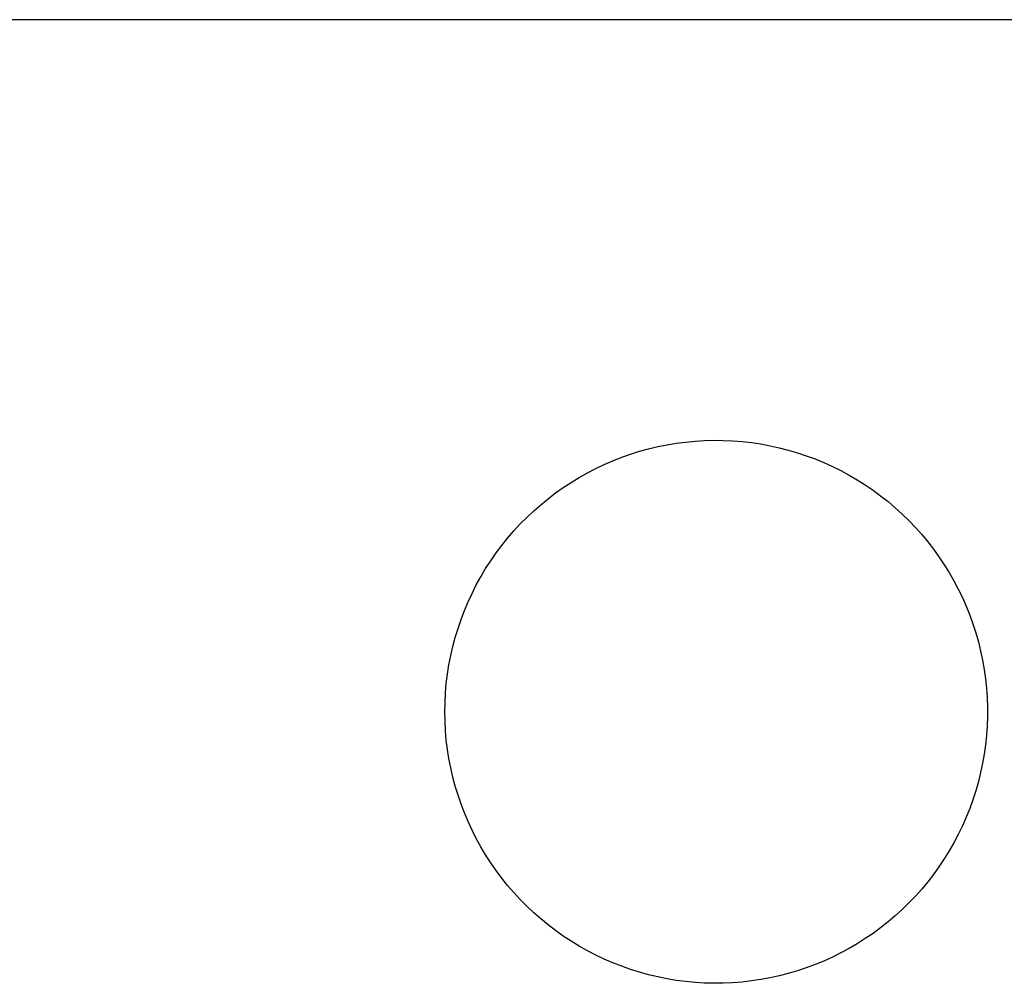
# Model space of a CAD drawing. Units: millimetres. Extents: x -303 to 1054, y -125 to 104.
# Drawn here: x 970 to 988, y 86 to 104 of the extents above; entities that cross this region are included whole.
import ezdxf

# ---------------------------------------------------------------- set-up
doc = ezdxf.new("R2010")
doc.units = ezdxf.units.MM
doc.header["$MEASUREMENT"] = 0
doc.layers.add('Default', color=7, linetype='Continuous', true_color=0x000000)

msp = doc.modelspace()

# ---------------------------------------------------------------- linework, layer by layer
at = {"layer": 'Default', "color": 7, "true_color": 0xffffff}
for p, q in [((1054.456, 104.099), (45.956, 104.099)), ((981.436, 96.039), (981.608, 96.08)), ((981.608, 96.08), (981.781, 96.115)), ((981.781, 96.115), (981.956, 96.144)), ((981.956, 96.144), (982.132, 96.167)), ((982.132, 96.167), (982.308, 96.184)), ((982.308, 96.184), (982.484, 96.195)), ((982.484, 96.195), (982.661, 96.199)), ((982.661, 96.199), (982.838, 96.198)), ((982.838, 96.198), (983.015, 96.19)), ((983.015, 96.19), (983.192, 96.176)), ((983.192, 96.176), (983.368, 96.156)), ((983.368, 96.156), (983.543, 96.13)), ((983.543, 96.13), (983.717, 96.098)), ((983.717, 96.098), (983.89, 96.06)), ((983.89, 96.06), (984.061, 96.016)), ((980.764, 95.815), (980.929, 95.88)), ((980.929, 95.88), (981.096, 95.939)), ((981.096, 95.939), (981.265, 95.992)), ((981.265, 95.992), (981.436, 96.039)), ((984.061, 96.016), (984.231, 95.966)), ((984.231, 95.966), (984.399, 95.91)), ((984.399, 95.91), (984.565, 95.848)), ((980.442, 95.669), (980.602, 95.745)), ((980.602, 95.745), (980.764, 95.815)), ((984.565, 95.848), (984.729, 95.781)), ((984.729, 95.781), (984.89, 95.708)), ((984.89, 95.708), (985.049, 95.629)), ((979.979, 95.409), (980.13, 95.501)), ((980.13, 95.501), (980.285, 95.588)), ((980.285, 95.588), (980.442, 95.669)), ((985.049, 95.629), (985.204, 95.545)), ((985.204, 95.545), (985.357, 95.456)), ((979.831, 95.312), (979.979, 95.409)), ((985.357, 95.456), (985.507, 95.361)), ((985.507, 95.361), (985.653, 95.262)), ((979.546, 95.102), (979.687, 95.21)), ((979.687, 95.21), (979.831, 95.312)), ((985.653, 95.262), (985.796, 95.157)), ((985.796, 95.157), (985.935, 95.047)), ((979.276, 94.874), (979.409, 94.99)), ((979.409, 94.99), (979.546, 95.102)), ((985.935, 95.047), (986.07, 94.933)), ((979.147, 94.752), (979.276, 94.874)), ((986.07, 94.933), (986.201, 94.814)), ((986.201, 94.814), (986.328, 94.69)), ((978.902, 94.497), (979.022, 94.627)), ((979.022, 94.627), (979.147, 94.752)), ((986.328, 94.69), (986.45, 94.562)), ((978.786, 94.363), (978.902, 94.497)), ((986.45, 94.562), (986.568, 94.43)), ((986.568, 94.43), (986.681, 94.294)), ((978.569, 94.083), (978.675, 94.225)), ((978.675, 94.225), (978.786, 94.363)), ((986.681, 94.294), (986.79, 94.154)), ((978.468, 93.937), (978.569, 94.083)), ((986.79, 94.154), (986.893, 94.011)), ((978.372, 93.789), (978.468, 93.937)), ((986.893, 94.011), (986.992, 93.863)), ((986.992, 93.863), (987.085, 93.713)), ((978.282, 93.637), (978.372, 93.789)), ((987.085, 93.713), (987.173, 93.559)), ((978.116, 93.324), (978.196, 93.482)), ((978.196, 93.482), (978.282, 93.637)), ((987.173, 93.559), (987.256, 93.403)), ((978.042, 93.163), (978.116, 93.324)), ((987.256, 93.403), (987.333, 93.244)), ((977.973, 93), (978.042, 93.163)), ((987.333, 93.244), (987.405, 93.082)), ((977.91, 92.834), (977.973, 93)), ((987.405, 93.082), (987.471, 92.917)), ((987.471, 92.917), (987.531, 92.751)), ((977.853, 92.667), (977.91, 92.834)), ((987.531, 92.751), (987.585, 92.583)), ((977.801, 92.498), (977.853, 92.667)), ((987.585, 92.583), (987.634, 92.412)), ((977.756, 92.327), (977.801, 92.498)), ((987.634, 92.412), (987.676, 92.24)), ((977.716, 92.154), (977.756, 92.327)), ((987.676, 92.24), (987.713, 92.067)), ((977.682, 91.98), (977.716, 92.154)), ((987.713, 92.067), (987.744, 91.893)), ((977.633, 91.63), (977.655, 91.805)), ((977.655, 91.805), (977.682, 91.98)), ((987.744, 91.893), (987.768, 91.718)), ((977.618, 91.453), (977.633, 91.63)), ((987.768, 91.718), (987.787, 91.541)), ((977.609, 91.276), (977.618, 91.453)), ((987.787, 91.541), (987.799, 91.365)), ((977.606, 91.099), (977.609, 91.276)), ((987.799, 91.365), (987.805, 91.188)), ((977.609, 90.922), (977.606, 91.099)), ((987.805, 91.188), (987.805, 91.011)), ((977.618, 90.746), (977.609, 90.922)), ((987.805, 91.011), (987.799, 90.834)), ((977.633, 90.569), (977.618, 90.746)), ((987.799, 90.834), (987.787, 90.657)), ((977.655, 90.394), (977.633, 90.569)), ((987.787, 90.657), (987.768, 90.481)), ((977.682, 90.219), (977.655, 90.394)), ((987.768, 90.481), (987.744, 90.306)), ((977.716, 90.045), (977.682, 90.219)), ((987.713, 90.132), (987.676, 89.958)), ((987.744, 90.306), (987.713, 90.132)), ((977.756, 89.872), (977.716, 90.045)), ((987.676, 89.958), (987.634, 89.787)), ((977.801, 89.701), (977.756, 89.872)), ((987.634, 89.787), (987.585, 89.616)), ((977.853, 89.532), (977.801, 89.701)), ((987.585, 89.616), (987.531, 89.448)), ((977.91, 89.364), (977.853, 89.532)), ((987.531, 89.448), (987.471, 89.281)), ((977.973, 89.199), (977.91, 89.364)), ((987.471, 89.281), (987.405, 89.117)), ((978.042, 89.036), (977.973, 89.199)), ((978.116, 88.875), (978.042, 89.036)), ((987.405, 89.117), (987.333, 88.955)), ((978.196, 88.717), (978.116, 88.875)), ((987.333, 88.955), (987.256, 88.796)), ((978.282, 88.562), (978.196, 88.717)), ((987.256, 88.796), (987.173, 88.639)), ((978.372, 88.41), (978.282, 88.562)), ((987.085, 88.486), (986.992, 88.335)), ((987.173, 88.639), (987.085, 88.486)), ((978.468, 88.261), (978.372, 88.41)), ((986.992, 88.335), (986.893, 88.188)), ((978.569, 88.116), (978.468, 88.261)), ((978.675, 87.974), (978.569, 88.116)), ((986.893, 88.188), (986.79, 88.045)), ((978.786, 87.836), (978.675, 87.974)), ((986.79, 88.045), (986.681, 87.905)), ((978.902, 87.702), (978.786, 87.836)), ((986.568, 87.769), (986.45, 87.637)), ((986.681, 87.905), (986.568, 87.769)), ((979.022, 87.572), (978.902, 87.702)), ((979.147, 87.447), (979.022, 87.572)), ((986.45, 87.637), (986.328, 87.509)), ((979.276, 87.325), (979.147, 87.447)), ((986.201, 87.385), (986.07, 87.266)), ((986.328, 87.509), (986.201, 87.385)), ((979.409, 87.208), (979.276, 87.325)), ((979.546, 87.096), (979.409, 87.208)), ((986.07, 87.266), (985.935, 87.152)), ((979.687, 86.989), (979.546, 87.096)), ((979.831, 86.887), (979.687, 86.989)), ((985.796, 87.042), (985.653, 86.937)), ((985.935, 87.152), (985.796, 87.042)), ((979.979, 86.79), (979.831, 86.887)), ((985.507, 86.838), (985.357, 86.743)), ((985.653, 86.937), (985.507, 86.838)), ((980.13, 86.698), (979.979, 86.79)), ((980.285, 86.611), (980.13, 86.698)), ((985.204, 86.653), (985.049, 86.569)), ((985.357, 86.743), (985.204, 86.653)), ((980.442, 86.529), (980.285, 86.611)), ((980.602, 86.454), (980.442, 86.529)), ((980.764, 86.383), (980.602, 86.454)), ((984.89, 86.491), (984.729, 86.418)), ((985.049, 86.569), (984.89, 86.491)), ((980.929, 86.319), (980.764, 86.383)), ((981.096, 86.26), (980.929, 86.319)), ((981.265, 86.207), (981.096, 86.26)), ((984.399, 86.289), (984.231, 86.233)), ((984.565, 86.35), (984.399, 86.289)), ((984.729, 86.418), (984.565, 86.35)), ((981.436, 86.16), (981.265, 86.207)), ((981.608, 86.119), (981.436, 86.16)), ((981.781, 86.084), (981.608, 86.119)), ((981.956, 86.055), (981.781, 86.084)), ((983.543, 86.069), (983.368, 86.043)), ((983.717, 86.101), (983.543, 86.069)), ((983.89, 86.139), (983.717, 86.101)), ((984.061, 86.183), (983.89, 86.139)), ((984.231, 86.233), (984.061, 86.183)), ((982.132, 86.032), (981.956, 86.055)), ((982.308, 86.015), (982.132, 86.032)), ((982.484, 86.004), (982.308, 86.015)), ((982.661, 86), (982.484, 86.004)), ((982.838, 86.001), (982.661, 86)), ((983.015, 86.009), (982.838, 86.001)), ((983.192, 86.023), (983.015, 86.009)), ((983.368, 86.043), (983.192, 86.023))]:
    msp.add_line(p, q, dxfattribs=at)

doc.saveas('drawing.dxf')
